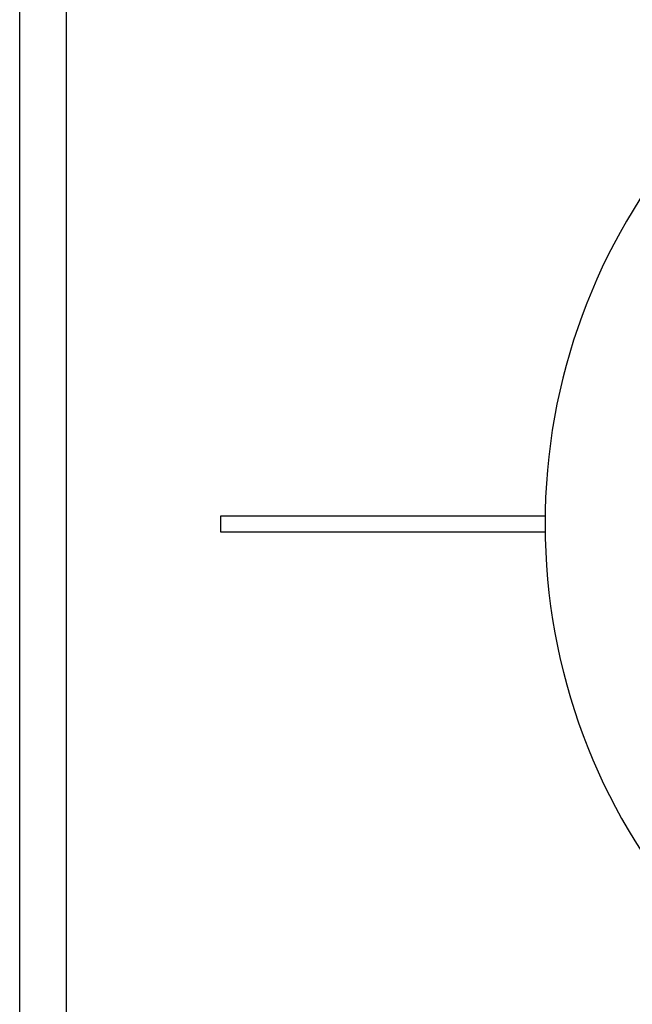
# Model space of a CAD drawing. Extents: x 5 to 415, y 5 to 292.
# Drawn here: x 161 to 165, y 213 to 219 of the extents above; entities that cross this region are included whole.
import ezdxf

# ---------------------------------------------------------------- set-up
doc = ezdxf.new("R2010")
doc.units = 0
doc.header["$PDSIZE"] = -1
doc.linetypes.add('SLD-1点鎖線_中心線_', pattern=[34.29, 30.48, -1.27, 1.27, -1.27])
doc.linetypes.add('SLD-実線', pattern=[0])
doc.layers.get('0').update_dxf_attribs({"linetype": 'CONTINUOUS'})
doc.layers.get('DEFPOINTS').update_dxf_attribs({"linetype": 'CONTINUOUS'})
doc.layers.add('中心線', color=11, linetype='SLD-1点鎖線_中心線_')
doc.styles.add('SLDTEXTSTYLE0', font='MSGOTHIC.TTC')
doc.dimstyles.new('SLDDIMSTYLE3', dxfattribs={"dimtxt": 3.031684, "dimasz": 2, "dimexe": 0, "dimexo": 0.0625, "dimgap": 0.757921, "dimtad": 1, "dimtoh": 1, "dimdec": 0, "dimlfac": 10, "dimrnd": 1e-09, "dimzin": 12, "dimtxsty": 'SLDTEXTSTYLE0', "dimblk1": 'OPEN30', "dimblk2": 'OPEN30', "dimsah": 1, "dimcen": 0.09, "dimazin": 3, "dimtfac": 1, "dimtdec": 0, "dimtofl": 0, "dimtmove": 0, "dimatfit": 3, "dimtolj": 1, "dimtzin": 12})

# ---------------------------------------------------------------- blocks, each defined once
blk = doc.blocks.new('_OPEN30')
at = {"color": 0, "linetype": 'BYBLOCK'}
for p, q in [((-1, 0.267949), (0, 0)), ((0, 0), (-1, -0.267949)), ((0, 0), (-1, 0))]:
    blk.add_line(p, q, dxfattribs=at)
blk = doc.blocks.new('*D25')
at = {"layer": 'DEFPOINTS', "color": 0}
for p in [(153.2742, 240.3298), (143.2119, 186.4042), (177.3305, 186.4042)]:
    blk.add_point(p, dxfattribs=at)
at = {"layer": '中心線', "color": 0}
for p, q in [((153.2117, 240.3298), (143.2119, 240.3298)), ((143.2119, 238.3298), (143.2119, 188.4042)), ((177.268, 186.4042), (143.2119, 186.4042))]:
    blk.add_line(p, q, dxfattribs=at)
at = {"layer": '中心線', "color": 0, "xscale": 2, "yscale": 2, "zscale": 2}
for p, rotation in [((143.2119, 240.3298), 90), ((143.2119, 186.4042), 270)]:
    blk.add_blockref('_OPEN30', p, dxfattribs=dict(at, rotation=rotation))
at = {"layer": '中心線', "color": 0, "insert": (140.9381, 213.3544), "char_height": 3.03168, "attachment_point": 5, "rotation": 90, "style": 'SLDTEXTSTYLE0'}
blk.add_mtext('\\A1;539', dxfattribs=at)

msp = doc.modelspace()

# ---------------------------------------------------------------- linework, layer by layer
at = {"color": 0, "linetype": 'SLD-実線'}
for p, q in [((160.695474, 212.763617), (160.695474, 222.013617)), ((160.995473, 222.013617), (160.995473, 212.763617)), ((164.095793, 216.063617), (161.995473, 216.063617)), ((161.995473, 216.063617), (161.995473, 215.963617)), ((161.995473, 215.963617), (164.095793, 215.963617))]:
    msp.add_line(p, q, dxfattribs=at)
msp.add_arc((167.995473, 216.013617), 3.9, 102.3251724, 262.9462405, dxfattribs=at)

# ---------------------------------------------------------------- dimensions: what is measured, and where the dimension line sits
at = {"layer": '中心線', "color": 0}
dim = msp.add_linear_dim(base=(143.211883, 186.404227), p1=(153.274198, 240.329757), p2=(177.330506, 186.404227), angle=90, dimstyle='SLDDIMSTYLE3', dxfattribs=at)
dim.commit()
dim.dimension.update_dxf_attribs({"geometry": '*D25', "text_midpoint": (143.211883, 213.354432), "dimtype": 160})

doc.saveas('drawing.dxf')
